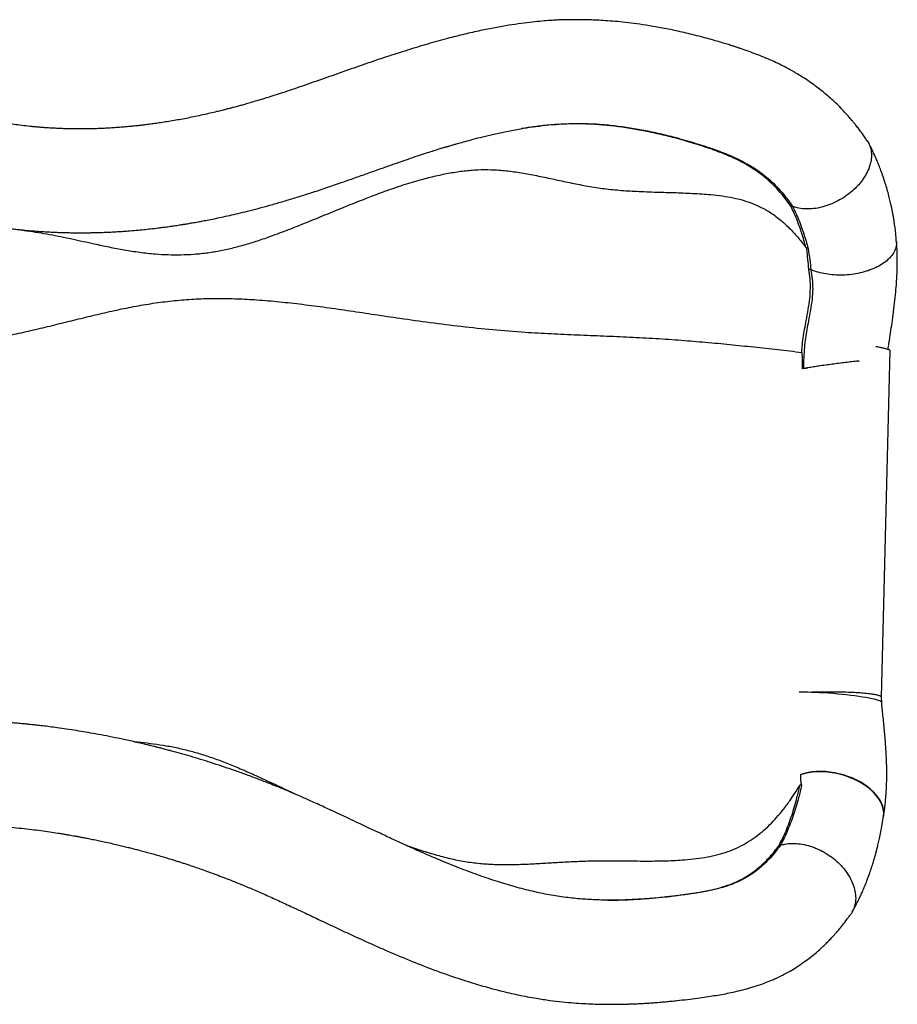
# Model space of a CAD drawing. Units: millimetres. Extents: x 2014 to 12684, y 13424 to 25263.
# Drawn here: x 10352 to 11124, y 20005 to 20871 of the extents above; entities that cross this region are included whole.
import ezdxf

# ---------------------------------------------------------------- set-up
doc = ezdxf.new("R2010")
doc.units = ezdxf.units.MM
doc.header["$LTSCALE"] = 100
doc.linetypes.add('SLD-Continua', pattern=[0])

msp = doc.modelspace()

# ---------------------------------------------------------------- linework, layer by layer
at = {"color": 7, "linetype": 'SLD-Continua', "lineweight": 25}
for p, q in [((11110.27, 20275.15), (11117.74, 20580.26)), ((11089.5, 20570.95), (11089.76, 20570.98)), ((11041.55, 20564.37), (11040.78, 20564.25)), ((11110.38, 20270.5), (11110.27, 20275.21)), ((11021.29, 20144.88), (11020.07, 20144.75))]:
    msp.add_line(p, q, dxfattribs=at)
at = {"color": 7, "linetype": 'SLD-Continua', "lineweight": 25, "flags": 128}
for points in [[(11110.38, 20270.47), (11110.38, 20270.49), (11110.18, 20270.92), (11109.63, 20271.36), (11108.72, 20271.83), (11107.48, 20272.31), (11105.9, 20272.81), (11104, 20273.31), (11101.8, 20273.82), (11099.31, 20274.32), (11096.55, 20274.83), (11093.55, 20275.32), (11090.31, 20275.8), (11086.88, 20276.27), (11083.28, 20276.72), (11079.53, 20277.15), (11075.67, 20277.56), (11071.72, 20277.93), (11067.72, 20278.27), (11063.68, 20278.58), (11059.66, 20278.85), (11055.67, 20279.09), (11051.76, 20279.28), (11047.94, 20279.43)], [(11112, 20170.01), (11112.07, 20170.54), (11112.21, 20173.01), (11112, 20175.54), (11111.46, 20178.1), (11110.57, 20180.68), (11109.36, 20183.25), (11107.82, 20185.79), (11105.97, 20188.3), (11103.83, 20190.73), (11101.41, 20193.09), (11098.73, 20195.34), (11095.8, 20197.48), (11092.66, 20199.49), (11089.33, 20201.35), (11085.83, 20203.04), (11082.18, 20204.56), (11078.42, 20205.89), (11074.57, 20207.03), (11070.67, 20207.96), (11066.74, 20208.67), (11062.82, 20209.17), (11058.92, 20209.45), (11055.09, 20209.5), (11051.35, 20209.32), (11047.74, 20208.93), (11044.27, 20208.31), (11040.97, 20207.48), (11039.09, 20206.88)], [(11112.1, 20170.69), (11112.2, 20171.55), (11112.25, 20174.07), (11111.95, 20176.64), (11111.29, 20179.23), (11110.29, 20181.84), (11108.96, 20184.43), (11107.3, 20186.99), (11105.32, 20189.5), (11103.05, 20191.94), (11100.5, 20194.28), (11097.68, 20196.52), (11094.63, 20198.63), (11091.37, 20200.6), (11087.91, 20202.41), (11084.3, 20204.04), (11080.55, 20205.5), (11076.69, 20206.75), (11072.76, 20207.8), (11068.79, 20208.63), (11064.81, 20209.24), (11060.84, 20209.63), (11056.92, 20209.79), (11053.09, 20209.71), (11049.36, 20209.41), (11045.78, 20208.88), (11042.36, 20208.13), (11039.13, 20207.16)]]:
    msp.add_lwpolyline(points, dxfattribs=at)
at = {"color": 7, "linetype": 'SLD-Continua', "lineweight": 25}
msp.add_arc((11037.15, 19976.25), 303.37, 87.9625, 89.85764, dxfattribs=at)
for points, knots in [([(11097.39, 20765.24), (11096.7, 20766.23), (11095.18, 20768.41), (11092.81, 20771.91), (11090.28, 20775.28), (11087.91, 20778.33), (11085.91, 20780.8), (11084.24, 20782.8), (11081.94, 20785.51), (11078.8, 20789.06), (11074.5, 20793.62), (11070.03, 20798.06), (11065.39, 20802.35), (11061.02, 20806.14), (11056.65, 20809.71), (11052.03, 20813.26), (11046.93, 20816.92), (11041.72, 20820.38), (11036.78, 20823.44), (11032.08, 20826.18), (11027.2, 20828.84), (11021.65, 20831.68), (11015.36, 20834.67), (11008.51, 20837.67), (11001.61, 20840.46), (10995.76, 20842.67), (10991.14, 20844.32), (10987.91, 20845.45), (10985.08, 20846.4), (10982.31, 20847.32), (10979.14, 20848.35), (10975.27, 20849.58), (10970.62, 20851.01), (10965.2, 20852.62), (10958.9, 20854.42), (10951.65, 20856.39), (10941.85, 20858.9), (10929.86, 20861.68), (10916.21, 20864.43), (10903.77, 20866.55), (10892.63, 20868.14), (10882.86, 20869.3), (10873.88, 20870.14), (10865.73, 20870.73), (10858.5, 20871.11), (10852.22, 20871.31), (10846.95, 20871.41), (10842.72, 20871.43), (10839.54, 20871.43), (10837.56, 20871.42), (10836.56, 20871.42), (10836.22, 20871.42), (10836.07, 20871.43), (10835.99, 20871.43), (10835.94, 20871.43), (10835.92, 20871.44), (10835.84, 20871.45), (10835.68, 20871.45), (10835.39, 20871.46), (10834.46, 20871.46), (10832.52, 20871.43), (10829.15, 20871.33), (10824.47, 20871.12), (10818.44, 20870.76), (10811.14, 20870.18), (10802.61, 20869.33), (10792.88, 20868.13), (10782, 20866.52), (10770, 20864.42), (10756.95, 20861.8), (10742.95, 20858.62), (10727.51, 20854.72), (10710.77, 20850.05), (10692.82, 20844.61), (10674.32, 20838.64), (10655.4, 20832.22), (10639.53, 20826.67), (10626.82, 20822.18), (10617.32, 20818.82), (10607.86, 20815.5), (10598.52, 20812.26), (10589.61, 20809.23), (10581.4, 20806.5), (10574.04, 20804.14), (10567.2, 20802.01), (10560.88, 20800.1), (10555.12, 20798.41), (10550.19, 20797.01), (10546.03, 20795.84), (10542.73, 20794.95), (10539.92, 20794.19), (10537.14, 20793.46), (10533.8, 20792.59), (10529.82, 20791.58), (10525.02, 20790.4), (10519.35, 20789.06), (10513.02, 20787.62), (10506.49, 20786.22), (10500.07, 20784.92), (10493.82, 20783.73), (10487.74, 20782.64), (10481.83, 20781.65), (10476.23, 20780.78), (10471, 20780.02), (10466.28, 20779.38), (10462.06, 20778.85), (10458.47, 20778.42), (10455.34, 20778.08), (10452.3, 20777.76), (10448.46, 20777.38), (10443.74, 20776.95), (10438.33, 20776.53), (10432.93, 20776.16), (10427.94, 20775.88), (10423.14, 20775.66), (10418.31, 20775.49), (10412.88, 20775.36), (10406.82, 20775.29), (10401.23, 20775.3), (10396.31, 20775.37), (10392.4, 20775.47), (10388.81, 20775.59), (10385.73, 20775.71), (10383.19, 20775.83), (10381.12, 20775.94), (10379.25, 20776.05), (10377.2, 20776.18), (10374.61, 20776.35), (10371.46, 20776.58), (10368, 20776.87), (10364.5, 20777.19), (10359.74, 20777.66), (10353.91, 20778.32), (10346.89, 20779.23), (10340.34, 20780.2), (10334.33, 20781.19), (10330.02, 20781.96), (10327.1, 20782.51), (10325.34, 20782.85), (10323.74, 20783.17), (10322.3, 20783.46), (10321, 20783.72), (10319.74, 20783.99), (10318.17, 20784.32), (10316.93, 20784.58), (10316.15, 20784.76), (10316.11, 20784.77)], [0, 0, 0, 0, 0.0046248, 0.0101684, 0.0159789, 0.0210635, 0.0251704, 0.0283042, 0.0310841, 0.0387789, 0.0465145, 0.0552008, 0.063232, 0.071152, 0.0779377, 0.0854536, 0.09425, 0.1029221, 0.1103344, 0.1173081, 0.124521, 0.1323754, 0.1420219, 0.1519215, 0.1613764, 0.1703432, 0.1752425, 0.1793976, 0.1828231, 0.1860412, 0.1899547, 0.1948835, 0.2006248, 0.2072081, 0.2146892, 0.223178, 0.232755, 0.2486814, 0.2638727, 0.2781523, 0.2895048, 0.3000324, 0.309665, 0.3183451, 0.3260431, 0.3327067, 0.3382879, 0.3427576, 0.346101, 0.3483156, 0.3490056, 0.3492502, 0.3494325, 0.3495033, 0.3495634, 0.3496724, 0.3497938, 0.3499361, 0.3502992, 0.3507817, 0.3530026, 0.3564298, 0.3614245, 0.367783, 0.3754874, 0.3845154, 0.3948414, 0.4064362, 0.419267, 0.4332949, 0.4484797, 0.4646424, 0.483628, 0.5034801, 0.5241175, 0.5454346, 0.5672918, 0.5781764, 0.58913, 0.6001295, 0.6111542, 0.6219297, 0.6317379, 0.6405862, 0.6485942, 0.6567589, 0.6639099, 0.6700599, 0.6752668, 0.6796494, 0.6825831, 0.6860438, 0.6903584, 0.6955241, 0.7015387, 0.7092522, 0.7179898, 0.7269329, 0.7357149, 0.7443374, 0.7528014, 0.7611065, 0.769251, 0.7765397, 0.7834595, 0.7895071, 0.7946675, 0.7989433, 0.803031, 0.8078453, 0.8155568, 0.823451, 0.8312122, 0.8388405, 0.8449629, 0.8518483, 0.8596151, 0.8682501, 0.877752, 0.8834633, 0.8892759, 0.8944192, 0.8988024, 0.9024288, 0.9053004, 0.9076557, 0.9104122, 0.9141156, 0.9187649, 0.9239682, 0.929002, 0.9338512, 0.9445547, 0.9542425, 0.9644534, 0.9732441, 0.9807716, 0.9836204, 0.9862419, 0.9886355, 0.9908006, 0.9927365, 0.9944427, 0.9965207, 0.9998032, 1, 1, 1, 1]), ([(10292.17, 20696.61), (10292.48, 20696.54), (10295.15, 20695.9), (10299.99, 20694.86), (10306.4, 20693.53), (10312.06, 20692.44), (10316.94, 20691.56), (10321.05, 20690.85), (10324.39, 20690.3), (10326.94, 20689.9), (10328.74, 20689.63), (10330.1, 20689.42), (10331.6, 20689.2), (10333.74, 20688.89), (10336.68, 20688.49), (10340.3, 20688.01), (10344.34, 20687.51), (10348.53, 20687.03), (10352.6, 20686.59), (10357.55, 20686.1), (10363.26, 20685.6), (10369.86, 20685.11), (10375.59, 20684.76), (10380.66, 20684.5), (10385.07, 20684.31), (10389.67, 20684.15), (10394.38, 20684.03), (10398.63, 20683.96), (10402.18, 20683.93), (10404.87, 20683.92), (10407.07, 20683.93), (10408.8, 20683.94), (10410.57, 20683.95), (10412.85, 20683.98), (10416.08, 20684.03), (10420.18, 20684.13), (10425.15, 20684.28), (10430.69, 20684.51), (10436.4, 20684.81), (10441.88, 20685.15), (10447.89, 20685.58), (10454.26, 20686.11), (10460.92, 20686.74), (10467.34, 20687.42), (10472.93, 20688.08), (10477.96, 20688.71), (10482.31, 20689.29), (10486.83, 20689.93), (10491.21, 20690.58), (10495.09, 20691.19), (10498.18, 20691.69), (10500.5, 20692.08), (10502.38, 20692.4), (10504.23, 20692.72), (10506.4, 20693.1), (10508.96, 20693.56), (10512.52, 20694.22), (10517.23, 20695.12), (10523.16, 20696.3), (10529.74, 20697.68), (10536.83, 20699.25), (10544.42, 20701.01), (10552.81, 20703.06), (10562.03, 20705.43), (10572.16, 20708.17), (10582.97, 20711.26), (10594.51, 20714.72), (10606.79, 20718.58), (10619.8, 20722.88), (10632.72, 20727.32), (10645.05, 20731.66), (10656.33, 20735.66), (10666.84, 20739.4), (10676.57, 20742.83), (10685.49, 20745.95), (10693.89, 20748.84), (10701.68, 20751.48), (10708.77, 20753.82), (10714.74, 20755.75), (10719.59, 20757.28), (10723.32, 20758.43), (10725.83, 20759.19), (10727.21, 20759.6), (10727.77, 20759.75), (10727.95, 20759.8), (10728.02, 20759.82), (10728.08, 20759.83), (10728.09, 20759.83), (10728.17, 20759.85), (10728.45, 20759.92), (10729.2, 20760.14), (10730.55, 20760.53), (10732.5, 20761.1), (10735.04, 20761.83), (10738.86, 20762.93), (10744.21, 20764.43), (10751.34, 20766.36), (10759.8, 20768.54), (10769.59, 20770.88), (10780.68, 20773.28), (10792.06, 20775.42), (10803.53, 20777.22), (10814.83, 20778.62), (10826.49, 20779.64), (10838.13, 20780.15), (10848.26, 20780.19), (10854.47, 20779.86), (10856.92, 20779.73)], [0, 0, 0, 0, 0.001868, 0.016308, 0.02913, 0.040358, 0.050011, 0.058103, 0.064646, 0.069646, 0.07311, 0.075186, 0.077582, 0.081926, 0.087647, 0.094741, 0.102985, 0.111132, 0.11899, 0.126561, 0.139697, 0.151925, 0.164564, 0.172634, 0.18107, 0.189875, 0.199048, 0.208141, 0.214272, 0.219447, 0.223662, 0.226918, 0.229374, 0.233878, 0.240075, 0.24797, 0.257572, 0.26882, 0.280101, 0.290745, 0.300747, 0.315159, 0.32796, 0.339756, 0.352724, 0.360721, 0.369161, 0.378045, 0.387034, 0.394595, 0.400534, 0.404851, 0.40796, 0.411358, 0.41551, 0.420415, 0.426073, 0.43589, 0.447311, 0.459701, 0.472899, 0.486907, 0.501724, 0.518817, 0.536883, 0.555929, 0.575973, 0.597044, 0.619177, 0.642103, 0.662107, 0.680789, 0.698127, 0.714103, 0.7287, 0.741903, 0.755204, 0.766686, 0.776346, 0.784182, 0.790198, 0.7944, 0.79637, 0.796983, 0.797201, 0.797364, 0.797427, 0.797588, 0.79773, 0.79792, 0.799229, 0.801467, 0.804648, 0.808775, 0.813848, 0.82318, 0.834601, 0.848087, 0.863604, 0.881101, 0.900514, 0.917059, 0.934693, 0.953134, 0.971149, 0.988606, 1, 1, 1, 1]), ([(11030.45, 20707.3), (11028.73, 20709.71), (11025.28, 20714.52), (11019.75, 20721.11), (11013.92, 20727.21), (11007.75, 20732.74), (11001.17, 20737.77), (10993.73, 20742.63), (10985.27, 20747.29), (10976.62, 20751.3), (10968.44, 20754.62), (10960.96, 20757.37), (10953.18, 20760), (10945.09, 20762.55), (10936.77, 20765.01), (10926.64, 20767.81), (10914.59, 20770.81), (10900.87, 20773.75), (10887.18, 20776.16), (10873.61, 20778), (10859.78, 20779.29), (10845.74, 20779.86), (10831.55, 20779.69), (10817.97, 20778.8), (10805.24, 20777.41), (10797.28, 20776.18), (10793.4, 20775.58)], [0, 0, 0, 0, 0.039771, 0.079569, 0.119333, 0.160196, 0.201092, 0.241961, 0.290376, 0.338782, 0.371843, 0.404929, 0.437979, 0.470185, 0.502429, 0.534647, 0.584398, 0.634162, 0.680894, 0.727664, 0.774401, 0.82236, 0.870359, 0.918327, 0.96024, 1, 1, 1, 1]), ([(10816.96, 20778.88), (10817.14, 20778.9), (10820.24, 20779.25), (10823.36, 20779.4), (10826.3, 20779.54)], [0, 0, 0, 0, 0.057229, 1, 1, 1, 1]), ([(10847.21, 20780.07), (10851.2, 20779.97), (10859.93, 20779.76), (10873.32, 20778.53), (10887.35, 20776.68), (10901.26, 20774.25), (10914.99, 20771.33), (10927.04, 20768.34), (10937.36, 20765.5), (10946.04, 20762.94), (10954.28, 20760.32), (10959.73, 20758.53), (10962.31, 20757.58), (10962.43, 20757.53)], [0, 0, 0, 0, 0.096745, 0.212085, 0.327511, 0.442839, 0.560184, 0.677504, 0.757712, 0.837985, 0.918161, 0.996128, 1, 1, 1, 1]), ([(11097.36, 20765.22), (11097.43, 20765.14), (11098.66, 20763.74), (11100.1, 20760.34), (11101.24, 20755.94), (11101.44, 20752.09), (11101.2, 20748.21), (11100.15, 20743.26), (11097.8, 20737.29), (11094.89, 20732.3), (11092.02, 20728.39), (11088.85, 20724.67), (11084.37, 20720.32), (11078.36, 20715.72), (11071.76, 20711.75), (11064.83, 20708.58), (11057.64, 20706.3), (11050.59, 20705.04), (11043.8, 20704.77), (11037.53, 20705.37), (11033.85, 20706.55), (11032.04, 20707.13)], [0, 0, 0, 0, 0.003718, 0.066402, 0.130015, 0.162872, 0.19573, 0.25649, 0.318903, 0.381578, 0.413908, 0.446236, 0.506906, 0.569326, 0.630393, 0.693174, 0.754934, 0.818606, 0.878859, 0.9407, 1, 1, 1, 1]), ([(10962.43, 20757.53), (10964.79, 20756.68), (10969.64, 20754.93), (10977.78, 20751.63), (10986.69, 20747.53), (10995.32, 20742.76), (11002.73, 20737.9), (11009.14, 20732.97), (11015.24, 20727.49), (11021.09, 20721.33), (11026.75, 20714.57), (11030.29, 20709.61), (11032.05, 20707.13)], [0, 0, 0, 0, 0.076243, 0.156404, 0.280039, 0.403698, 0.50179, 0.599946, 0.698028, 0.798649, 0.89936, 1, 1, 1, 1]), ([(11123.36, 20675.89), (11123.26, 20677.3), (11123.03, 20680.42), (11122.61, 20685.16), (11122, 20689.74), (11121.41, 20693.78), (11120.84, 20697.27), (11120.29, 20700.37), (11119.75, 20703.2), (11119.16, 20706.1), (11118.4, 20709.6), (11117.34, 20714.11), (11115.99, 20719.33), (11114.43, 20724.8), (11112.68, 20730.41), (11110.82, 20735.85), (11108.93, 20740.94), (11107.16, 20745.37), (11105.47, 20749.37), (11103.76, 20753.18), (11102.36, 20756.14), (11101.23, 20758.45), (11100.34, 20760.2), (11099.58, 20761.68), (11099.08, 20762.59), (11098.98, 20762.79)], [0, 0, 0, 0, 0.043096, 0.095114, 0.147201, 0.190488, 0.225369, 0.260645, 0.291445, 0.318553, 0.356671, 0.408335, 0.470314, 0.534399, 0.596792, 0.666586, 0.727293, 0.780454, 0.828062, 0.87491, 0.922199, 0.939135, 0.961371, 0.991435, 1, 1, 1, 1]), ([(10258.71, 20693.92), (10267.49, 20693.37), (10285.1, 20692.26), (10311.65, 20690.54), (10336.13, 20688.44), (10358.38, 20685.81), (10378.4, 20682.62), (10397.99, 20678.55), (10415.33, 20674.66), (10430.63, 20671.38), (10443.88, 20668.84), (10457.39, 20666.72), (10470.23, 20665.3), (10482.39, 20664.58), (10493.8, 20664.47), (10505.52, 20665.01), (10517.21, 20666.23), (10528.87, 20668.14), (10540.46, 20670.73), (10552.34, 20674.02), (10564.47, 20677.9), (10577.86, 20682.64), (10592.52, 20688.24), (10608.43, 20694.65), (10624.51, 20701.26), (10640.69, 20707.9), (10656.93, 20714.36), (10673.15, 20720.47), (10689.29, 20726.03), (10704.27, 20730.57), (10718.02, 20734.09), (10730.53, 20736.67), (10742.85, 20738.51), (10754.97, 20739.52), (10767.42, 20739.59), (10780.23, 20738.61), (10793.51, 20736.73), (10806.88, 20734.22), (10820.44, 20731.33), (10834.21, 20728.35), (10848.27, 20725.54), (10862.71, 20723.14), (10877.59, 20721.45), (10893.45, 20720.4), (10910.06, 20719.77), (10927.17, 20719.31), (10943.85, 20718.72), (10958.16, 20717.77), (10970.06, 20716.41), (10979.6, 20714.81), (10988.53, 20712.66), (10996.82, 20709.84), (11004.51, 20706.38), (11010.94, 20702.72), (11016.3, 20699.1), (11020.78, 20695.68), (11025.04, 20692.01), (11029.07, 20688.17), (11032.82, 20684.24), (11036.39, 20680.17), (11040.03, 20675.77), (11042.44, 20672.63), (11043.72, 20670.95)], [0, 0, 0, 0, 0.0377317, 0.0756585, 0.113536, 0.1432575, 0.1729833, 0.2029442, 0.2331174, 0.2530827, 0.2730132, 0.2928655, 0.3126109, 0.3280494, 0.3434401, 0.3588235, 0.3742638, 0.3884255, 0.4027761, 0.4173216, 0.4320879, 0.447078, 0.4660999, 0.4853713, 0.5047957, 0.5242634, 0.5436558, 0.5628542, 0.581746, 0.6002328, 0.6146797, 0.6287962, 0.6425788, 0.6560488, 0.6692999, 0.6841817, 0.699257, 0.7145984, 0.7302343, 0.746175, 0.7621428, 0.7784589, 0.7951315, 0.8119585, 0.8310962, 0.850022, 0.8684594, 0.8861241, 0.8973406, 0.9080279, 0.9181593, 0.9278776, 0.9373608, 0.9467268, 0.9532473, 0.9597992, 0.9664157, 0.973057, 0.9795042, 0.9857696, 0.9924163, 1, 1, 1, 1]), ([(11032.03, 20707.12), (11031.78, 20707.19), (11031.29, 20707.33), (11030.7, 20707.31), (11030.41, 20707.3)], [0, 0, 0, 0, 0.500069, 1, 1, 1, 1]), ([(11043.72, 20670.95), (11042.56, 20675.13), (11041.04, 20680.61), (11038.49, 20688.22), (11036.31, 20694.14), (11033.56, 20700.93), (11031.46, 20705.18), (11030.41, 20707.3)], [0, 0, 0, 0, 0.315312, 0.413846, 0.610786, 0.805405, 1, 1, 1, 1]), ([(11032.03, 20707.13), (11033.08, 20704.98), (11035.18, 20700.68), (11037.96, 20693.83), (11040.16, 20687.9), (11042.1, 20682.16), (11043.84, 20676.67), (11045.06, 20672.25), (11045.67, 20670.04)], [0, 0, 0, 0, 0.1932319, 0.3864774, 0.5792769, 0.6757089, 0.8378566, 1, 1, 1, 1]), ([(11044.32, 20670.38), (11044.29, 20670.38), (11044.23, 20670.4), (11044.09, 20670.49), (11043.9, 20670.67), (11043.77, 20670.84), (11043.7, 20670.94)], [0, 0, 0, 0, 0.097113, 0.225947, 0.547933, 1, 1, 1, 1]), ([(11044.5, 20669.14), (11044.5, 20669.14), (11044.45, 20669.46), (11044.4, 20669.87), (11044.34, 20670.28), (11044.32, 20670.38)], [0, 0, 0, 0, 0.000036, 0.767388, 1, 1, 1, 1]), ([(11045.67, 20670.04), (11045.66, 20670.04), (11045.26, 20670.2), (11044.78, 20670.29), (11044.32, 20670.38)], [0, 0, 0, 0, 0.024301, 1, 1, 1, 1]), ([(11046.3, 20651.67), (11046.3, 20651.73), (11046.07, 20654.73), (11045.46, 20660.75), (11044.85, 20666.33), (11044.5, 20669.14), (11044.5, 20669.14)], [0, 0, 0, 0, 0.008791, 0.485626, 0.999997, 1, 1, 1, 1]), ([(11045.67, 20670.04), (11046.15, 20666.76), (11047.03, 20660.85), (11047.79, 20654.34), (11048.13, 20651.44)], [0, 0, 0, 0, 0.554897, 1, 1, 1, 1]), ([(11123.36, 20675.89), (11123.34, 20674.38), (11123.29, 20671.46), (11121.53, 20667.09), (11118.7, 20662.93), (11114.63, 20658.94), (11109.5, 20655.38), (11103.43, 20652.34), (11096.78, 20649.91), (11089.54, 20648.07), (11081.99, 20646.91), (11074.23, 20646.49), (11066.69, 20646.83), (11059.49, 20647.88), (11053.26, 20649.41), (11049.7, 20650.82), (11048.12, 20651.44)], [0, 0, 0, 0, 0.075878, 0.146693, 0.219431, 0.292534, 0.367877, 0.438583, 0.511331, 0.582432, 0.655538, 0.727261, 0.801206, 0.871117, 0.942877, 1, 1, 1, 1]), ([(11116.02, 20581.18), (11116.07, 20581.54), (11116.23, 20582.85), (11116.61, 20585.17), (11117.08, 20588.27), (11117.84, 20593.31), (11118.9, 20600.31), (11120.22, 20609.64), (11121.48, 20619.35), (11122.56, 20629.05), (11123.31, 20637.57), (11123.77, 20644.81), (11124.02, 20650.7), (11124.13, 20655.64), (11124.14, 20659.21), (11124.12, 20661.7), (11124.08, 20663.75), (11124.01, 20666.38), (11123.86, 20670.01), (11123.69, 20673.21), (11123.51, 20675.2), (11123.47, 20675.64)], [0, 0, 0, 0, 0.010834, 0.0395739, 0.0709341, 0.1053485, 0.193385, 0.2849175, 0.3915091, 0.4927045, 0.5861412, 0.6581806, 0.7215636, 0.7755225, 0.8193013, 0.8392434, 0.858369, 0.88776, 0.9288243, 0.9839887, 1, 1, 1, 1]), ([(11040.14, 20578.67), (11040.23, 20580.29), (11040.46, 20584.52), (11041.3, 20591.34), (11042.56, 20599.07), (11044.1, 20607.44), (11045.75, 20616.43), (11047.24, 20625.79), (11047.82, 20634.82), (11047.5, 20643.46), (11046.68, 20648.94), (11046.27, 20651.68)], [0, 0, 0, 0, 0.063338, 0.165126, 0.267116, 0.369025, 0.499701, 0.630318, 0.753313, 0.876789, 1, 1, 1, 1]), ([(11048.1, 20651.44), (11048.55, 20648.68), (11049.46, 20643.14), (11049.82, 20634.42), (11049.26, 20625.31), (11047.75, 20615.89), (11046.08, 20606.95), (11044.53, 20598.66), (11043.25, 20591.06), (11042.27, 20582.79), (11041.78, 20573.88), (11041.63, 20567.54), (11041.55, 20564.37)], [0, 0, 0, 0, 0.10543, 0.211107, 0.316338, 0.426646, 0.537012, 0.621686, 0.706422, 0.790986, 0.895464, 1, 1, 1, 1]), ([(10172.96, 20600.87), (10179.12, 20599.42), (10191.97, 20596.4), (10211.82, 20592.62), (10232.37, 20589.57), (10253.07, 20587.56), (10272.44, 20586.78), (10290.45, 20587.06), (10307.11, 20588.2), (10323.88, 20590.3), (10340.74, 20593.26), (10357.58, 20596.83), (10374.38, 20600.79), (10391.1, 20604.94), (10407.84, 20609.1), (10424.62, 20613.13), (10441.46, 20616.88), (10458.37, 20620.16), (10475.3, 20622.82), (10492.27, 20624.75), (10509.22, 20625.88), (10526.19, 20626.25), (10543.32, 20625.92), (10561.42, 20624.94), (10580.59, 20623.29), (10600.89, 20621), (10621.62, 20618.26), (10642.8, 20615.2), (10664.47, 20611.96), (10687.96, 20608.49), (10713.32, 20604.93), (10740.58, 20601.5), (10768.36, 20598.56), (10794.74, 20596.47), (10819.53, 20595.09), (10842.58, 20594.08), (10865.66, 20593.17), (10888.67, 20592.2), (10911.54, 20590.99), (10933.81, 20589.42), (10955.53, 20587.61), (10976.74, 20585.62), (10997.9, 20583.43), (11019.06, 20581.07), (11033.1, 20579.47), (11040.15, 20578.67)], [0, 0, 0, 0, 0.025839, 0.053873, 0.081729, 0.109509, 0.137331, 0.159314, 0.18149, 0.203935, 0.226617, 0.24943, 0.271837, 0.294099, 0.316106, 0.337832, 0.359239, 0.380261, 0.400791, 0.420739, 0.440184, 0.459238, 0.47818, 0.497244, 0.51883, 0.540716, 0.562954, 0.585589, 0.608666, 0.632215, 0.660486, 0.68922, 0.718339, 0.747777, 0.771551, 0.795359, 0.819114, 0.842738, 0.866173, 0.889475, 0.91142, 0.933402, 0.955468, 0.977658, 1, 1, 1, 1]), ([(11117.66, 20580.27), (11117.69, 20580.3), (11117.8, 20580.43), (11117.22, 20580.76), (11115.92, 20581.26), (11113.81, 20581.84), (11110.97, 20582.49), (11108.12, 20583.08), (11106.02, 20583.47), (11105.3, 20583.6)], [0, 0, 0, 0, 0.043034, 0.216519, 0.389997, 0.563476, 0.736961, 0.91044, 1, 1, 1, 1]), ([(11040.78, 20564.25), (11040.77, 20565.08), (11040.74, 20567.57), (11040.75, 20571.73), (11040.66, 20575.28), (11040.49, 20577.32), (11040.43, 20577.81), (11040.38, 20578.13), (11040.34, 20578.34), (11040.3, 20578.48), (11040.26, 20578.58), (11040.22, 20578.65), (11040.19, 20578.68), (11040.16, 20578.7), (11040.15, 20578.7), (11040.15, 20578.7)], [0, 0, 0, 0, 0.1713949, 0.5143744, 0.8571358, 0.9050272, 0.9369186, 0.9581839, 0.9723991, 0.9819441, 0.9884035, 0.9949669, 0.9975087, 0.9994688, 1, 1, 1, 1]), ([(11044.93, 20564.7), (11043.61, 20564.55), (11042.23, 20564.39), (11040.85, 20564.26), (11040.78, 20564.25)], [0, 0, 0, 0, 0.951421, 1, 1, 1, 1]), ([(11090.66, 20571.07), (11090.32, 20571.04), (11088.29, 20570.84), (11084.21, 20570.38), (11078.52, 20569.72), (11072.65, 20569), (11066.73, 20568.22), (11060.87, 20567.41), (11055.38, 20566.61), (11050.34, 20565.83), (11045.73, 20565.09), (11042.94, 20564.61), (11041.55, 20564.37)], [0, 0, 0, 0, 0.02267, 0.136146, 0.249358, 0.362384, 0.47526, 0.588027, 0.70078, 0.800524, 0.900249, 1, 1, 1, 1]), ([(11110.2, 20275.17), (11110.22, 20275.2), (11110.43, 20275.48), (11109.58, 20276.02), (11107.59, 20276.76), (11104.21, 20277.46), (11099.79, 20278.09), (11094.32, 20278.64), (11088.08, 20279.09), (11081.12, 20279.43), (11073.76, 20279.65), (11066.06, 20279.74), (11059.13, 20279.71), (11053.03, 20279.6), (11049.64, 20279.49), (11047.94, 20279.43)], [0, 0, 0, 0, 0.0100817, 0.0963897, 0.1851873, 0.2712004, 0.3596772, 0.4451828, 0.5331323, 0.6182985, 0.7059169, 0.7912049, 0.8789826, 0.9390666, 1, 1, 1, 1]), ([(11112, 20170.01), (11112.23, 20171.53), (11112.65, 20174.3), (11113.14, 20178.09), (11113.49, 20181.16), (11113.75, 20183.76), (11113.97, 20186.14), (11114.16, 20188.46), (11114.37, 20191.34), (11114.57, 20194.81), (11114.74, 20198.87), (11114.84, 20202.89), (11114.89, 20207.19), (11114.86, 20212.2), (11114.71, 20218.34), (11114.39, 20225.6), (11113.93, 20232.84), (11113.39, 20239.75), (11112.83, 20246.03), (11112.21, 20252.49), (11111.55, 20258.91), (11110.93, 20264.91), (11110.55, 20268.74), (11110.38, 20270.51)], [0, 0, 0, 0, 0.0500758, 0.0910985, 0.1228213, 0.1489199, 0.1741991, 0.1986392, 0.2223094, 0.2650239, 0.3070027, 0.3485245, 0.388403, 0.4395895, 0.5015184, 0.5736822, 0.6550881, 0.7125224, 0.7723336, 0.8337356, 0.8946578, 0.9515084, 1, 1, 1, 1]), ([(10957.41, 20104.58), (10956.12, 20104.33), (10953.34, 20103.78), (10948.79, 20103), (10944.31, 20102.3), (10940.34, 20101.73), (10937.18, 20101.29), (10934.42, 20100.93), (10931.01, 20100.5), (10926.48, 20099.95), (10920.43, 20099.26), (10913.46, 20098.56), (10905.52, 20097.86), (10895.84, 20097.19), (10884.53, 20096.66), (10871.73, 20096.46), (10858.41, 20096.73), (10844.64, 20097.56), (10830.46, 20099.09), (10815.91, 20101.46), (10800.98, 20104.67), (10785.7, 20108.68), (10770.19, 20113.42), (10754.49, 20118.82), (10738.81, 20124.73), (10723.49, 20130.94), (10708.87, 20137.19), (10695.19, 20143.29), (10682.46, 20149.11), (10670.78, 20154.55), (10660.13, 20159.56), (10650.51, 20164.11), (10641.89, 20168.18), (10635.02, 20171.41), (10629.5, 20173.99), (10624.77, 20176.19), (10619.55, 20178.6), (10613.73, 20181.26), (10607.31, 20184.15), (10600.32, 20187.25), (10592.49, 20190.63), (10583.79, 20194.28), (10574.23, 20198.17), (10564.32, 20202.06), (10554.36, 20205.82), (10544.45, 20209.42), (10534.66, 20212.82), (10524.99, 20216.04), (10515.63, 20219.03), (10506.55, 20221.81), (10497.78, 20224.38), (10490.39, 20226.45), (10484.52, 20228.04), (10480.25, 20229.17), (10476.65, 20230.1), (10474.04, 20230.77), (10472.26, 20231.21), (10471.05, 20231.52), (10469.56, 20231.89), (10467.41, 20232.42), (10464.35, 20233.16), (10458.17, 20234.63), (10449.42, 20236.63), (10438.6, 20238.94), (10428.46, 20240.98), (10418.99, 20242.77), (10410.18, 20244.33), (10401.58, 20245.77), (10393.27, 20247.05), (10385.37, 20248.19), (10378.44, 20249.11), (10372.5, 20249.85), (10367.74, 20250.4), (10364.06, 20250.8), (10361.35, 20251.09), (10359.51, 20251.28), (10358.22, 20251.4), (10357.11, 20251.51), (10355.6, 20251.66), (10353.62, 20251.84), (10351.19, 20252.06), (10347.86, 20252.35), (10343.48, 20252.7), (10337.92, 20253.11), (10331.47, 20253.51), (10324.12, 20253.9), (10315.95, 20254.22), (10306.98, 20254.43), (10300.7, 20254.52), (10297.43, 20254.49), (10297.37, 20254.49)], [0, 0, 0, 0, 0.0073274, 0.0156816, 0.0239322, 0.0298995, 0.0348906, 0.0388838, 0.0426423, 0.0503252, 0.0591262, 0.06908, 0.0802205, 0.0925812, 0.1092066, 0.1264109, 0.1441599, 0.16241, 0.1811697, 0.200507, 0.220501, 0.241161, 0.2624783, 0.284034, 0.306167, 0.328084, 0.3487526, 0.3684882, 0.3868144, 0.4037086, 0.4191627, 0.4331801, 0.4457714, 0.4569527, 0.463354, 0.4701116, 0.4777887, 0.4863737, 0.4958539, 0.5062171, 0.5174557, 0.5308312, 0.5452709, 0.560706, 0.5761296, 0.5912372, 0.6069255, 0.6222778, 0.637299, 0.6519905, 0.6663516, 0.6802623, 0.6884027, 0.6954652, 0.7014483, 0.7063515, 0.7084887, 0.7103295, 0.7123972, 0.7159574, 0.7210656, 0.7277207, 0.7469531, 0.7650517, 0.7819901, 0.7977672, 0.8123878, 0.8258679, 0.840557, 0.8536363, 0.865091, 0.8749219, 0.8831335, 0.8887411, 0.8932264, 0.8965895, 0.8978778, 0.8996182, 0.9021203, 0.9053842, 0.9094105, 0.9142041, 0.9219385, 0.9311792, 0.9419327, 0.9542088, 0.9680219, 0.9831042, 0.9997158, 1, 1, 1, 1]), ([(10452.53, 20235.89), (10453.74, 20235.82), (10458.43, 20235.54), (10466.94, 20234.59), (10478.04, 20233.02), (10489.51, 20230.86), (10500.99, 20228.14), (10512.48, 20224.87), (10523.93, 20221.05), (10535.66, 20216.59), (10547.6, 20211.61), (10560.64, 20205.82), (10569.71, 20201.53), (10574.73, 20199.16)], [0, 0, 0, 0, 0.033502, 0.130477, 0.227401, 0.324548, 0.42228, 0.512049, 0.603108, 0.695274, 0.788513, 0.882904, 1, 1, 1, 1]), ([(11039.85, 20197.41), (11039.8, 20197.8), (11039.57, 20199.53), (11039.24, 20202.69), (11039.17, 20205.67), (11039.14, 20207.15)], [0, 0, 0, 0, 0.127859, 0.563005, 1, 1, 1, 1]), ([(10594.24, 20189.86), (10591.85, 20191), (10586.67, 20193.47), (10580.17, 20196.57), (10576.06, 20198.53), (10574.73, 20199.16)], [0, 0, 0, 0, 0.3654021, 0.7955561, 1, 1, 1, 1]), ([(10687.85, 20146.66), (10689.71, 20145.93), (10696.07, 20143.4), (10707, 20139.7), (10720.48, 20135.62), (10733.75, 20132.36), (10746.89, 20129.94), (10759.96, 20128.49), (10773.04, 20127.83), (10786.19, 20127.82), (10799.49, 20128.29), (10812.96, 20129.03), (10826.67, 20129.88), (10840.72, 20130.65), (10855.2, 20131.16), (10870.74, 20131.23), (10887.12, 20131.06), (10904.09, 20130.91), (10920.71, 20131.08), (10935.07, 20131.77), (10947.11, 20132.96), (10956.9, 20134.43), (10966.19, 20136.44), (10974.97, 20139.1), (10983.22, 20142.48), (10991, 20146.56), (10998.34, 20151.31), (11005.28, 20156.71), (11011.85, 20162.71), (11018.06, 20169.27), (11023.95, 20176.37), (11030.86, 20185.65), (11035.4, 20192.79), (11038.27, 20197.29)], [0, 0, 0, 0, 0.015424, 0.052633, 0.088852, 0.124039, 0.158231, 0.192508, 0.226848, 0.261542, 0.296774, 0.332666, 0.368657, 0.405491, 0.443321, 0.481903, 0.526004, 0.569817, 0.612703, 0.654057, 0.680536, 0.706044, 0.730603, 0.754366, 0.777809, 0.80131, 0.825118, 0.849413, 0.874329, 0.899979, 0.926425, 0.953602, 1, 1, 1, 1]), ([(11020.05, 20144.75), (11021.16, 20146.82), (11023.37, 20150.95), (11026.28, 20157.54), (11029.01, 20164.4), (11031.52, 20171.54), (11033.8, 20178.95), (11036.12, 20187.45), (11037.48, 20193.71), (11038.26, 20197.29)], [0, 0, 0, 0, 0.13577, 0.271556, 0.408247, 0.544938, 0.681131, 0.817528, 1, 1, 1, 1]), ([(11039.85, 20197.41), (11039.04, 20193.86), (11037.61, 20187.66), (11035.21, 20179.19), (11032.87, 20171.79), (11030.33, 20164.65), (11027.57, 20157.77), (11024.62, 20151.14), (11022.39, 20146.96), (11021.28, 20144.87)], [0, 0, 0, 0, 0.1805367, 0.3166207, 0.4529017, 0.5892649, 0.7256275, 0.8628192, 1, 1, 1, 1]), ([(11038.26, 20197.29), (11038.34, 20197.41), (11038.49, 20197.64), (11038.73, 20197.96), (11038.94, 20198.19), (11039.13, 20198.32), (11039.25, 20198.36), (11039.36, 20198.37), (11039.47, 20198.34), (11039.64, 20198.2), (11039.77, 20197.87), (11039.83, 20197.57), (11039.85, 20197.41)], [0, 0, 0, 0, 0.149534, 0.266275, 0.383745, 0.430941, 0.463563, 0.496358, 0.533878, 0.596417, 0.785352, 1, 1, 1, 1]), ([(11084.48, 20086.2), (11084.83, 20086.8), (11085.58, 20088.1), (11086.6, 20089.98), (11087.53, 20091.74), (11088.29, 20093.2), (11089.21, 20095.01), (11090.37, 20097.37), (11091.9, 20100.59), (11093.59, 20104.34), (11095.48, 20108.78), (11097.52, 20113.9), (11099.42, 20119.05), (11101.12, 20123.98), (11102.53, 20128.33), (11103.78, 20132.48), (11104.85, 20136.2), (11105.71, 20139.38), (11106.54, 20142.56), (11107.46, 20146.28), (11108.55, 20151.06), (11109.75, 20156.8), (11110.99, 20163.42), (11111.72, 20168.18), (11112.1, 20170.69)], [0, 0, 0, 0, 0.0258659, 0.0563264, 0.0780139, 0.0955798, 0.1120743, 0.1475639, 0.1856131, 0.2342072, 0.2886287, 0.3510224, 0.4223582, 0.4747779, 0.5267784, 0.5761056, 0.6197955, 0.6558612, 0.6856885, 0.7285513, 0.7824863, 0.8466963, 0.9191277, 1, 1, 1, 1]), ([(10280.51, 20162.61), (10282.33, 20162.67), (10285.89, 20162.79), (10290.9, 20162.88), (10295.2, 20162.91), (10298.57, 20162.91), (10301.48, 20162.89), (10304.36, 20162.86), (10307.69, 20162.8), (10311.89, 20162.69), (10317.01, 20162.52), (10323.04, 20162.24), (10329.46, 20161.87), (10336.72, 20161.37), (10344.84, 20160.69), (10353.6, 20159.82), (10362.23, 20158.83), (10370.44, 20157.77), (10378.19, 20156.68), (10384.42, 20155.72), (10389.16, 20154.96), (10392.43, 20154.41), (10395.3, 20153.92), (10397.95, 20153.45), (10400.72, 20152.96), (10403.84, 20152.39), (10407.46, 20151.71), (10411.55, 20150.92), (10416.17, 20150), (10421.13, 20148.98), (10426.59, 20147.82), (10432.16, 20146.58), (10437.69, 20145.32), (10442.67, 20144.14), (10447.12, 20143.06), (10451.28, 20142.02), (10455.54, 20140.93), (10459.95, 20139.77), (10464.56, 20138.52), (10469.31, 20137.2), (10474.49, 20135.73), (10479.81, 20134.16), (10484.84, 20132.64), (10489.11, 20131.31), (10492.4, 20130.26), (10494.75, 20129.5), (10496.5, 20128.94), (10498.09, 20128.42), (10499.87, 20127.83), (10501.95, 20127.13), (10505.39, 20125.98), (10510.22, 20124.31), (10516.47, 20122.09), (10523.06, 20119.69), (10529.95, 20117.09), (10537.84, 20114.02), (10546.84, 20110.4), (10557.09, 20106.12), (10568.05, 20101.34), (10579.78, 20096.03), (10592.14, 20090.3), (10605.07, 20084.21), (10618.51, 20077.85), (10632.52, 20071.24), (10648.5, 20063.81), (10666.57, 20055.63), (10686.85, 20046.84), (10708.08, 20038.24), (10727.43, 20031.09), (10744.68, 20025.34), (10759.59, 20020.82), (10774.93, 20016.68), (10790.62, 20013.04), (10805.16, 20010.27), (10818.08, 20008.32), (10828.98, 20007.01), (10838.91, 20006.11), (10847.85, 20005.51), (10855.83, 20005.14), (10862.91, 20004.94), (10869.1, 20004.85), (10874.67, 20004.85), (10879.56, 20004.9), (10883.69, 20004.99), (10886.45, 20005.06), (10888.13, 20005.12), (10889.13, 20005.15), (10890.46, 20005.2), (10892.53, 20005.28), (10895.66, 20005.42), (10899.78, 20005.63), (10904.57, 20005.91), (10909.66, 20006.26), (10914.8, 20006.66), (10919.95, 20007.11), (10925.11, 20007.6), (10931.7, 20008.29), (10939.45, 20009.17), (10948.06, 20010.25), (10955.9, 20011.35), (10963.07, 20012.44), (10969.76, 20013.58), (10976.29, 20014.83), (10983.07, 20016.31), (10990.04, 20018.04), (10996.81, 20019.99), (11003.36, 20022.13), (11009.71, 20024.48), (11016.35, 20027.27), (11023.02, 20030.44), (11029.55, 20033.95), (11035.94, 20037.81), (11041.85, 20041.8), (11047.6, 20046.08), (11053, 20050.49), (11057.02, 20054.09), (11059.66, 20056.6), (11060.96, 20057.86), (11062.27, 20059.15), (11063.56, 20060.46), (11064.93, 20061.87), (11066.5, 20063.53), (11068.32, 20065.5), (11070.43, 20067.88), (11072.81, 20070.64), (11075.47, 20073.87), (11078.16, 20077.24), (11080.6, 20080.65), (11082.09, 20082.71), (11082.75, 20083.61)], [0, 0, 0, 0, 0.008051, 0.015638, 0.021849, 0.026694, 0.030179, 0.034386, 0.039116, 0.044402, 0.05232, 0.060817, 0.069781, 0.079217, 0.091074, 0.10345, 0.115341, 0.126583, 0.137175, 0.147098, 0.152108, 0.156576, 0.160501, 0.163881, 0.167448, 0.171827, 0.176702, 0.182305, 0.188635, 0.195686, 0.202761, 0.211113, 0.218709, 0.22555, 0.231636, 0.236989, 0.242619, 0.249091, 0.254947, 0.26135, 0.268296, 0.275761, 0.282628, 0.28824, 0.292604, 0.295514, 0.297441, 0.299382, 0.301687, 0.304356, 0.307389, 0.314894, 0.322809, 0.331006, 0.339489, 0.348264, 0.359866, 0.371977, 0.384783, 0.398488, 0.412886, 0.427651, 0.443031, 0.458993, 0.475518, 0.497323, 0.519953, 0.543386, 0.567604, 0.583228, 0.599166, 0.615428, 0.632028, 0.648648, 0.660976, 0.672303, 0.68256, 0.691791, 0.700051, 0.707376, 0.7138, 0.719353, 0.724793, 0.729109, 0.73233, 0.733475, 0.734384, 0.735488, 0.737662, 0.740915, 0.745384, 0.750708, 0.756154, 0.761667, 0.76724, 0.772866, 0.778539, 0.788987, 0.798857, 0.808148, 0.81673, 0.82498, 0.833099, 0.841531, 0.851136, 0.86028, 0.86856, 0.877705, 0.886562, 0.896592, 0.906462, 0.915409, 0.925519, 0.934012, 0.943019, 0.952326, 0.954607, 0.956908, 0.95923, 0.961572, 0.963936, 0.966698, 0.970287, 0.974304, 0.979011, 0.984406, 0.990425, 0.995774, 1, 1, 1, 1]), ([(10869.43, 20096.59), (10874.34, 20096.6), (10882.97, 20096.61), (10895.13, 20097.24), (10905.96, 20098.01), (10916.58, 20099), (10926.88, 20100.16), (10937.4, 20101.51), (10947.92, 20103.08), (10958.31, 20105.04), (10968.01, 20107.4), (10977.04, 20110.3), (10985.42, 20113.85), (10993.26, 20118.3), (11000.67, 20123.68), (11007.6, 20129.92), (11014.11, 20136.88), (11018.08, 20142.13), (11020.07, 20144.75)], [0, 0, 0, 0, 0.072384, 0.127125, 0.18204, 0.236948, 0.291733, 0.346364, 0.411091, 0.476121, 0.541335, 0.606506, 0.671352, 0.736889, 0.802665, 0.868559, 0.934405, 1, 1, 1, 1]), ([(11021.29, 20144.88), (11019.66, 20142.7), (11016.41, 20138.34), (11011.16, 20132.36), (11005.59, 20126.83), (10999.68, 20121.91), (10993.41, 20117.59), (10986.82, 20113.95), (10980.41, 20111.07), (10976.01, 20109.59), (10974.07, 20108.93)], [0, 0, 0, 0, 0.126954, 0.253979, 0.380889, 0.511776, 0.642804, 0.773702, 0.899722, 1, 1, 1, 1]), ([(11021.29, 20144.88), (11022.61, 20145.22), (11025.9, 20146.08), (11031.7, 20146.57), (11038.6, 20146.19), (11044.63, 20144.98), (11049.5, 20143.45), (11054.22, 20141.62), (11059.9, 20138.79), (11066.28, 20134.64), (11071.21, 20130.54), (11074.8, 20126.93), (11078.07, 20123.19), (11081.54, 20118.26), (11084.67, 20112.16), (11086.75, 20105.93), (11087.68, 20099.79), (11087.41, 20094.85), (11086.58, 20091.1), (11085.3, 20087.63), (11084.12, 20085.03), (11082.85, 20083.65), (11082.79, 20083.58)], [0, 0, 0, 0, 0.042093, 0.10412, 0.16781, 0.232078, 0.265276, 0.298476, 0.359764, 0.42271, 0.486177, 0.518893, 0.551607, 0.613751, 0.677676, 0.740462, 0.804988, 0.868878, 0.901851, 0.934826, 0.996878, 1, 1, 1, 1]), ([(10974.07, 20108.93), (10973.57, 20108.75), (10970.67, 20107.71), (10965, 20106.21), (10959.52, 20105.05), (10956.82, 20104.47)], [0, 0, 0, 0, 0.093998, 0.5521102, 1, 1, 1, 1])]:
    msp.add_open_spline(points, degree=3, knots=knots, dxfattribs=at)
msp.add_open_spline([(11048.1, 20651.44), (11047.82, 20651.51), (11047.27, 20651.65), (11046.6, 20651.67), (11046.27, 20651.68)], degree=3, dxfattribs=at)

doc.saveas('drawing.dxf')
